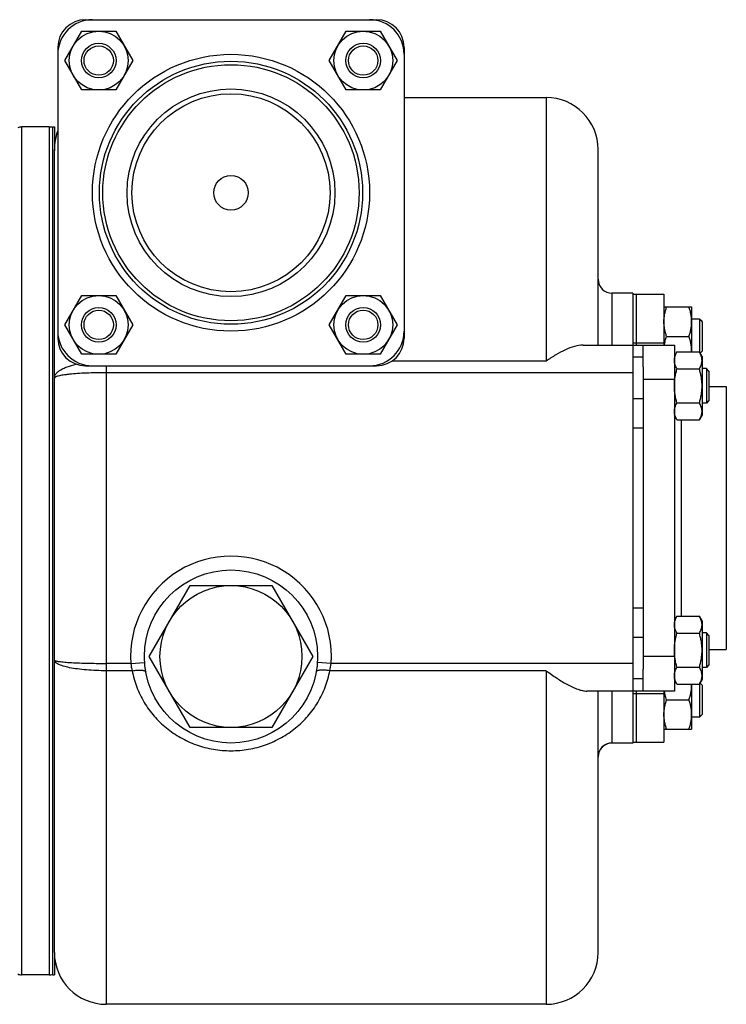
# Model space of a CAD drawing. Units: millimetres. Extents: x -624 to 1467, y -436 to 844.
# Drawn here: x 763 to 967, y -436 to -151 of the extents above; entities that cross this region are included whole.
import ezdxf

# ---------------------------------------------------------------- set-up
doc = ezdxf.new("R2010")
doc.units = ezdxf.units.MM
doc.header["$LTSCALE"] = 19.36
doc.layers.get('0').update_dxf_attribs({"linetype": 'CONTINUOUS'})
doc.layers.add('02___PRT_ALL_AXES', color=7, linetype='CONTINUOUS')
doc.layers.add('3_ALL_AXES', color=7, linetype='CONTINUOUS')

msp = doc.modelspace()

# ---------------------------------------------------------------- linework, layer by layer
at = {"color": 7, "linetype": 'CONTINUOUS'}
for p, q in [((781.59, -151.47), (865.59, -151.47)), ((775.59, -163.28), (780.5, -154.78)), ((780.5, -154.78), (790.31, -154.78)), ((790.31, -154.78), (795.22, -163.28)), ((851.96, -163.28), (856.87, -154.78)), ((856.87, -154.78), (866.68, -154.78)), ((866.68, -154.78), (871.59, -163.28)), ((773.59, -159.47), (773.59, -243.47)), ((873.59, -159.47), (873.59, -243.47)), ((780.5, -171.78), (775.59, -163.28)), ((795.22, -163.28), (790.31, -171.78)), ((856.87, -171.78), (851.96, -163.28)), ((871.59, -163.28), (866.68, -171.78)), ((790.31, -171.78), (780.5, -171.78)), ((866.68, -171.78), (856.87, -171.78)), ((873.59, -173.97), (914.59, -173.97)), ((771.09, -182.47), (763.09, -182.47)), ((772.59, -420.97), (772.59, -188.97)), ((929.59, -245.47), (929.59, -188.97)), ((775.59, -239.65), (780.5, -231.15)), ((780.5, -231.15), (790.31, -231.15)), ((790.31, -231.15), (795.22, -239.65)), ((851.96, -239.65), (856.87, -231.15)), ((856.87, -231.15), (866.68, -231.15)), ((866.68, -231.15), (871.59, -239.65)), ((939.59, -230.47), (933.59, -230.47)), ((948.59, -234.46), (956.59, -234.46)), ((948.59, -234.48), (956.59, -234.48)), ((949.34, -234.48), (949.35, -234.46)), ((949.34, -234.48), (949.34, -234.48)), ((955.84, -234.48), (955.83, -234.46)), ((955.84, -234.48), (955.84, -234.48)), ((956.59, -234.47), (956.59, -234.46)), ((956.59, -234.48), (956.59, -247.47)), ((958.84, -237.96), (956.59, -237.96)), ((958.84, -237.98), (956.59, -237.98)), ((958.84, -237.96), (958.84, -247.48)), ((959.59, -238.73), (958.84, -237.98)), ((959.59, -238.71), (958.85, -237.97)), ((959.59, -238.71), (959.59, -247.23)), ((780.5, -248.15), (775.59, -239.65)), ((795.22, -239.65), (790.31, -248.15)), ((856.87, -248.15), (851.96, -239.65)), ((871.59, -239.65), (866.68, -248.15)), ((949.35, -242.98), (955.83, -242.98)), ((925.25, -245.47), (951.59, -245.47)), ((939.59, -245.47), (939.59, -345.47)), ((942.59, -251.8), (942.59, -245.47)), ((951.59, -245.47), (951.59, -345.47)), ((952.35, -247.47), (951.59, -248.78)), ((952.35, -247.47), (958.83, -247.47)), ((959.59, -248.78), (958.83, -247.47)), ((959.59, -247.23), (959.02, -247.8)), ((790.31, -248.15), (780.5, -248.15)), ((866.68, -248.15), (856.87, -248.15)), ((959.59, -248.78), (959.59, -265.78)), ((781.59, -251.47), (865.59, -251.47)), ((952.35, -252.38), (958.83, -252.38)), ((960.84, -252.28), (959.59, -252.28)), ((961.59, -253.03), (960.84, -252.28)), ((960.84, -252.28), (960.84, -262.28)), ((961.59, -253.03), (961.59, -261.53)), ((961.59, -257.47), (966.59, -257.47)), ((966.59, -257.47), (966.59, -333.47)), ((961.59, -261.53), (960.84, -262.28)), ((952.35, -262.19), (958.83, -262.19)), ((960.84, -262.28), (959.59, -262.28)), ((952.35, -267.1), (951.59, -265.78)), ((952.35, -267.1), (958.83, -267.1)), ((959.59, -265.78), (958.83, -267.1)), ((799.92, -335.47), (811.76, -314.97)), ((811.76, -314.97), (835.43, -314.97)), ((835.43, -314.97), (847.26, -335.47)), ((952.35, -323.84), (951.59, -325.15)), ((952.35, -323.84), (958.83, -323.84)), ((959.59, -325.15), (958.83, -323.84)), ((959.59, -325.15), (959.59, -342.15)), ((952.35, -328.74), (958.83, -328.74)), ((960.84, -328.65), (959.59, -328.65)), ((961.59, -329.4), (960.84, -328.65)), ((960.84, -328.65), (960.84, -338.65)), ((961.59, -329.4), (961.59, -337.9)), ((811.76, -355.97), (799.92, -335.47)), ((847.26, -335.47), (835.43, -355.97)), ((961.59, -333.47), (966.59, -333.47)), ((961.59, -337.9), (960.84, -338.65)), ((942.59, -345.47), (942.59, -339.14)), ((952.35, -338.56), (958.83, -338.56)), ((960.84, -338.65), (959.59, -338.65)), ((952.35, -343.47), (951.59, -342.15)), ((952.35, -343.47), (958.83, -343.47)), ((956.59, -343.47), (956.59, -356.48)), ((959.59, -342.15), (958.83, -343.47)), ((958.84, -343.45), (958.84, -352.98)), ((959.59, -343.73), (959.01, -343.15)), ((959.59, -343.71), (959.02, -343.14)), ((959.59, -343.71), (959.59, -352.23)), ((951.59, -345.47), (926.32, -345.47)), ((929.59, -420.97), (929.59, -345.47)), ((949.35, -347.98), (955.83, -347.98)), ((959.59, -352.23), (958.84, -352.98)), ((958.84, -352.98), (956.59, -352.98)), ((835.43, -355.97), (811.76, -355.97)), ((948.59, -356.48), (956.59, -356.48)), ((939.59, -360.47), (933.59, -360.47)), ((771.09, -427.47), (763.09, -427.47)), ((914.59, -435.97), (787.59, -435.97))]:
    msp.add_line(p, q, dxfattribs=at)
at = {"color": 9, "linetype": 'CONTINUOUS'}
for p, q in [((914.59, -173.97), (914.59, -250.12)), ((763.09, -182.47), (763.09, -427.47)), ((771.09, -182.47), (771.09, -427.47)), ((933.59, -230.47), (933.59, -245.47)), ((914.59, -250.12), (870.03, -250.12)), ((942.59, -248.98), (939.59, -248.98)), ((787.59, -251.47), (787.59, -435.97)), ((939.59, -253.47), (787.59, -253.47)), ((951.59, -255.47), (942.59, -255.47)), ((942.59, -260.98), (939.59, -260.98)), ((953.59, -267.1), (953.59, -323.84)), ((942.59, -269.47), (939.59, -269.47)), ((942.59, -321.47), (939.59, -321.47)), ((942.59, -329.95), (939.59, -329.95)), ((951.59, -335.47), (942.59, -335.47)), ((794.66, -337.47), (787.59, -337.47)), ((794.66, -337.47), (798.65, -337.19)), ((852.52, -337.47), (848.53, -337.19)), ((939.59, -337.47), (852.52, -337.47)), ((795.06, -339.58), (787.59, -339.58)), ((914.59, -339.58), (852.13, -339.58)), ((914.59, -339.58), (914.59, -435.97)), ((942.59, -341.95), (939.59, -341.95)), ((933.59, -345.47), (933.59, -360.47))]:
    msp.add_line(p, q, dxfattribs=at)
at = {"color": 3, "linetype": 'CONTINUOUS'}
msp.add_line((942.59, -251.8), (942.59, -339.14), dxfattribs=at)
at = {"color": 7, "linetype": 'CONTINUOUS'}
for centre, radius in [((785.41, -163.28), 8.5), ((861.77, -163.28), 8.5), ((785.41, -163.28), 5), ((785.41, -163.28), 4.25), ((861.77, -163.28), 5), ((861.77, -163.28), 4.25), ((823.59, -201.47), 38), ((823.59, -201.47), 37), ((823.59, -201.47), 5), ((785.41, -239.65), 8.5), ((861.77, -239.65), 8.5), ((785.41, -239.65), 5), ((785.41, -239.65), 4.25), ((861.77, -239.65), 5), ((861.77, -239.65), 4.25), ((823.59, -335.47), 20.5)]:
    msp.add_circle(centre, radius, dxfattribs=at)
at = {"color": 9, "linetype": 'CONTINUOUS'}
msp.add_circle((823.59, -201.47), 40, dxfattribs=at)
at = {"color": 7, "linetype": 'CONTINUOUS'}
for centre, radius, start, end in [((783.59, -161.47), 10, 90, 180), ((781.59, -159.47), 8, 90, 180), ((863.59, -161.47), 10, 0, 90), ((865.59, -159.47), 8, 0, 90), ((914.59, -188.97), 15, 0, 90), ((763.09, -184.47), 2, 90, 120), ((771.09, -185.47), 3, 70.5288, 90), ((787.59, -188.97), 15, 158.9982, 180), ((933.59, -226.47), 4, 179.9985, 270), ((783.59, -241.47), 10, 180, 270), ((863.59, -241.47), 10, 270, 360), ((781.59, -243.47), 8, 180, 270), ((865.59, -243.47), 8, 270, 360), ((945.54, -247.23), 11.05, 358.7479, 359.9994), ((945.54, -343.73), 11.05, 0.0007, 1.3553), ((933.59, -364.47), 4, 90, 180.0015), ((933.59, -364.47), 4, 90, 143.0385), ((787.59, -420.97), 15, 180, 270), ((914.59, -420.97), 15, 270, 360), ((763.09, -425.47), 2, 240, 270), ((771.09, -424.47), 3, 270, 289.4712)]:
    msp.add_arc(centre, radius, start, end, dxfattribs=at)
at = {"color": 9, "linetype": 'CONTINUOUS'}
for centre, radius, start, end in [((823.59, -335.47), 29, 356.0454, 183.9546), ((807.86, -336.09), 13.27, 185.9535, 195.2495), ((839.25, -336.08), 13.34, 344.7753, 354.0217)]:
    msp.add_arc(centre, radius, start, end, dxfattribs=at)
at = {"color": 7, "linetype": 'CONTINUOUS'}
for points, knots in [([(948.59, -238.73), (948.59, -238.37), (948.63, -237.65), (948.78, -236.58), (949.02, -235.52), (949.24, -234.82), (949.35, -234.48)], [0, 0, 0, 0, 0.248843, 0.498242, 0.748576, 1, 1, 1, 1]), ([(956.59, -238.73), (956.59, -238.37), (956.56, -237.65), (956.4, -236.58), (956.16, -235.52), (955.95, -234.82), (955.83, -234.48)], [0, 0, 0, 0, 0.248843, 0.498242, 0.748576, 1, 1, 1, 1]), ([(949.35, -242.98), (949.24, -242.63), (949.02, -241.94), (948.78, -240.88), (948.63, -239.81), (948.59, -239.09), (948.59, -238.73)], [0, 0, 0, 0, 0.251423, 0.501757, 0.751155, 1, 1, 1, 1]), ([(955.83, -242.98), (955.95, -242.63), (956.16, -241.94), (956.4, -240.88), (956.56, -239.81), (956.59, -239.09), (956.59, -238.73)], [0, 0, 0, 0, 0.251423, 0.501757, 0.751155, 1, 1, 1, 1]), ([(948.73, -245.47), (948.79, -245.05), (948.97, -244.21), (949.21, -243.38), (949.35, -242.98)], [0, 0, 0, 0, 0.498729, 1, 1, 1, 1]), ([(956.59, -247.23), (956.59, -246.87), (956.56, -246.15), (956.4, -245.08), (956.16, -244.02), (955.95, -243.32), (955.83, -242.98)], [0, 0, 0, 0, 0.248843, 0.498242, 0.748576, 1, 1, 1, 1]), ([(925.25, -245.47), (924.42, -245.47), (922.65, -245.81), (920.03, -246.86), (917.31, -248.33), (915.5, -249.49), (914.59, -250.12)], [0, 0, 0, 0, 0.211431, 0.452706, 0.717691, 1, 1, 1, 1]), ([(951.59, -249.92), (951.59, -249.82), (951.6, -249.61), (951.64, -249.3), (951.7, -248.99), (951.82, -248.57), (952.03, -248.06), (952.24, -247.67), (952.35, -247.47)], [0, 0, 0, 0, 0.119944, 0.240516, 0.36228, 0.485687, 0.738449, 1, 1, 1, 1]), ([(959.59, -249.92), (959.59, -249.82), (959.58, -249.61), (959.54, -249.3), (959.48, -248.99), (959.36, -248.57), (959.15, -248.06), (958.94, -247.67), (958.83, -247.47)], [0, 0, 0, 0, 0.119944, 0.240516, 0.36228, 0.485687, 0.738449, 1, 1, 1, 1]), ([(952.35, -252.38), (952.24, -252.18), (952.03, -251.79), (951.82, -251.27), (951.7, -250.86), (951.64, -250.55), (951.6, -250.23), (951.59, -250.03), (951.59, -249.92)], [0, 0, 0, 0, 0.26155, 0.514311, 0.637719, 0.759483, 0.880056, 1, 1, 1, 1]), ([(958.83, -252.38), (958.94, -252.18), (959.15, -251.79), (959.36, -251.27), (959.48, -250.86), (959.54, -250.55), (959.58, -250.23), (959.59, -250.03), (959.59, -249.92)], [0, 0, 0, 0, 0.26155, 0.514311, 0.637719, 0.759483, 0.880056, 1, 1, 1, 1]), ([(951.59, -257.28), (951.59, -256.87), (951.63, -256.04), (951.78, -254.8), (952.02, -253.58), (952.23, -252.78), (952.35, -252.38)], [0, 0, 0, 0, 0.249984, 0.499977, 0.749982, 1, 1, 1, 1]), ([(959.59, -257.28), (959.59, -256.87), (959.56, -256.04), (959.4, -254.8), (959.16, -253.58), (958.95, -252.78), (958.83, -252.38)], [0, 0, 0, 0, 0.249984, 0.499977, 0.749982, 1, 1, 1, 1]), ([(952.35, -262.19), (952.23, -261.79), (952.02, -260.99), (951.78, -259.77), (951.63, -258.53), (951.59, -257.7), (951.59, -257.28)], [0, 0, 0, 0, 0.250017, 0.500021, 0.750014, 1, 1, 1, 1]), ([(958.83, -262.19), (958.95, -261.79), (959.16, -260.99), (959.4, -259.77), (959.56, -258.53), (959.59, -257.7), (959.59, -257.28)], [0, 0, 0, 0, 0.250017, 0.500021, 0.750014, 1, 1, 1, 1]), ([(951.59, -264.65), (951.59, -264.54), (951.6, -264.33), (951.64, -264.02), (951.7, -263.71), (951.82, -263.3), (952.03, -262.78), (952.24, -262.39), (952.35, -262.19)], [0, 0, 0, 0, 0.119944, 0.240516, 0.36228, 0.485687, 0.738449, 1, 1, 1, 1]), ([(959.59, -264.65), (959.59, -264.54), (959.58, -264.33), (959.54, -264.02), (959.48, -263.71), (959.36, -263.3), (959.15, -262.78), (958.94, -262.39), (958.83, -262.19)], [0, 0, 0, 0, 0.119944, 0.240516, 0.36228, 0.485687, 0.738449, 1, 1, 1, 1]), ([(952.35, -267.1), (952.24, -266.9), (952.03, -266.51), (951.82, -265.99), (951.7, -265.58), (951.64, -265.27), (951.6, -264.96), (951.59, -264.75), (951.59, -264.65)], [0, 0, 0, 0, 0.26155, 0.514311, 0.637719, 0.759483, 0.880056, 1, 1, 1, 1]), ([(958.83, -267.1), (958.94, -266.9), (959.15, -266.51), (959.36, -265.99), (959.48, -265.58), (959.54, -265.27), (959.58, -264.96), (959.59, -264.75), (959.59, -264.65)], [0, 0, 0, 0, 0.26155, 0.514311, 0.637719, 0.759483, 0.880056, 1, 1, 1, 1]), ([(951.59, -326.29), (951.59, -326.19), (951.6, -325.98), (951.64, -325.67), (951.7, -325.36), (951.82, -324.94), (952.03, -324.43), (952.24, -324.03), (952.35, -323.84)], [0, 0, 0, 0, 0.119944, 0.240516, 0.36228, 0.485687, 0.738449, 1, 1, 1, 1]), ([(959.59, -326.29), (959.59, -326.19), (959.58, -325.98), (959.54, -325.67), (959.48, -325.36), (959.36, -324.94), (959.15, -324.43), (958.94, -324.03), (958.83, -323.84)], [0, 0, 0, 0, 0.119944, 0.240516, 0.36228, 0.485687, 0.738449, 1, 1, 1, 1]), ([(952.35, -328.74), (952.24, -328.55), (952.03, -328.15), (951.82, -327.64), (951.7, -327.22), (951.64, -326.91), (951.6, -326.6), (951.59, -326.39), (951.59, -326.29)], [0, 0, 0, 0, 0.26155, 0.514311, 0.637719, 0.759483, 0.880056, 1, 1, 1, 1]), ([(958.83, -328.74), (958.94, -328.55), (959.15, -328.15), (959.36, -327.64), (959.48, -327.22), (959.54, -326.91), (959.58, -326.6), (959.59, -326.39), (959.59, -326.29)], [0, 0, 0, 0, 0.26155, 0.514311, 0.637719, 0.759483, 0.880056, 1, 1, 1, 1]), ([(951.59, -333.65), (951.59, -333.24), (951.63, -332.41), (951.78, -331.17), (952.02, -329.95), (952.23, -329.14), (952.35, -328.74)], [0, 0, 0, 0, 0.249984, 0.499977, 0.749982, 1, 1, 1, 1]), ([(959.59, -333.65), (959.59, -333.24), (959.56, -332.41), (959.4, -331.17), (959.16, -329.95), (958.95, -329.14), (958.83, -328.74)], [0, 0, 0, 0, 0.249984, 0.499977, 0.749982, 1, 1, 1, 1]), ([(952.35, -338.56), (952.23, -338.16), (952.02, -337.36), (951.78, -336.13), (951.63, -334.9), (951.59, -334.07), (951.59, -333.65)], [0, 0, 0, 0, 0.250017, 0.500021, 0.750014, 1, 1, 1, 1]), ([(958.83, -338.56), (958.95, -338.16), (959.16, -337.36), (959.4, -336.13), (959.56, -334.9), (959.59, -334.07), (959.59, -333.65)], [0, 0, 0, 0, 0.250017, 0.500021, 0.750014, 1, 1, 1, 1]), ([(914.59, -339.58), (915.62, -340.33), (917.64, -341.74), (920.21, -343.32), (922.23, -344.34), (923.66, -344.94), (925.01, -345.35), (925.9, -345.47), (926.32, -345.47)], [0, 0, 0, 0, 0.286971, 0.556719, 0.681922, 0.798602, 0.90509, 1, 1, 1, 1]), ([(951.59, -341.01), (951.59, -340.91), (951.6, -340.7), (951.64, -340.39), (951.7, -340.08), (951.82, -339.66), (952.03, -339.15), (952.24, -338.76), (952.35, -338.56)], [0, 0, 0, 0, 0.119944, 0.240516, 0.36228, 0.485687, 0.738449, 1, 1, 1, 1]), ([(952.35, -343.47), (952.24, -343.27), (952.03, -342.88), (951.82, -342.36), (951.7, -341.95), (951.64, -341.64), (951.6, -341.32), (951.59, -341.12), (951.59, -341.01)], [0, 0, 0, 0, 0.26155, 0.514311, 0.637719, 0.759483, 0.880056, 1, 1, 1, 1]), ([(959.59, -341.01), (959.59, -340.91), (959.58, -340.7), (959.54, -340.39), (959.48, -340.08), (959.36, -339.66), (959.15, -339.15), (958.94, -338.76), (958.83, -338.56)], [0, 0, 0, 0, 0.119944, 0.240516, 0.36228, 0.485687, 0.738449, 1, 1, 1, 1]), ([(958.83, -343.47), (958.94, -343.27), (959.15, -342.88), (959.36, -342.36), (959.48, -341.95), (959.54, -341.64), (959.58, -341.32), (959.59, -341.12), (959.59, -341.01)], [0, 0, 0, 0, 0.26155, 0.514311, 0.637719, 0.759483, 0.880056, 1, 1, 1, 1]), ([(955.83, -347.98), (955.95, -347.63), (956.16, -346.94), (956.4, -345.88), (956.56, -344.81), (956.59, -344.09), (956.59, -343.73)], [0, 0, 0, 0, 0.251423, 0.501757, 0.751155, 1, 1, 1, 1]), ([(949.35, -347.98), (949.21, -347.57), (948.97, -346.74), (948.79, -345.89), (948.73, -345.47)], [0, 0, 0, 0, 0.501279, 1, 1, 1, 1]), ([(948.59, -352.23), (948.59, -351.87), (948.63, -351.15), (948.78, -350.08), (949.02, -349.02), (949.24, -348.32), (949.35, -347.98)], [0, 0, 0, 0, 0.248843, 0.498242, 0.748576, 1, 1, 1, 1]), ([(956.59, -352.23), (956.59, -351.87), (956.56, -351.15), (956.4, -350.08), (956.16, -349.02), (955.95, -348.32), (955.83, -347.98)], [0, 0, 0, 0, 0.248843, 0.498242, 0.748576, 1, 1, 1, 1]), ([(949.35, -356.48), (949.24, -356.13), (949.02, -355.44), (948.78, -354.38), (948.63, -353.31), (948.59, -352.59), (948.59, -352.23)], [0, 0, 0, 0, 0.251423, 0.501757, 0.751155, 1, 1, 1, 1]), ([(955.83, -356.48), (955.95, -356.13), (956.16, -355.44), (956.4, -354.38), (956.56, -353.31), (956.59, -352.59), (956.59, -352.23)], [0, 0, 0, 0, 0.251423, 0.501757, 0.751155, 1, 1, 1, 1])]:
    msp.add_open_spline(points, degree=3, knots=knots, dxfattribs=at)
at = {"color": 9, "linetype": 'CONTINUOUS'}
for points, knots in [([(772.59, -255.03), (772.59, -254.83), (772.67, -254.4), (773.01, -253.8), (773.56, -253.23), (774.29, -252.7), (775.21, -252.21), (776.75, -251.56), (778.02, -251.21), (778.92, -251)], [0, 0, 0, 0, 0.076191, 0.160116, 0.257252, 0.370893, 0.502404, 0.651765, 1, 1, 1, 1]), ([(787.59, -253.47), (786.62, -253.47), (784.7, -253.49), (781.91, -253.57), (779.35, -253.71), (777.4, -253.87), (776.02, -254.03), (775.15, -254.15), (774.39, -254.27), (773.77, -254.41), (773.27, -254.55), (772.95, -254.68), (772.76, -254.79), (772.65, -254.88), (772.59, -254.97), (772.59, -255.03)], [0, 0, 0, 0, 0.192326, 0.37728, 0.547687, 0.697165, 0.762286, 0.820181, 0.870376, 0.912469, 0.946195, 0.971481, 0.98106, 0.988777, 1, 1, 1, 1]), ([(787.59, -339.58), (786.62, -339.58), (784.7, -339.54), (781.92, -339.38), (779.35, -339.11), (777.1, -338.75), (775.47, -338.36), (774.39, -338), (773.76, -337.73), (773.26, -337.45), (772.89, -337.16), (772.65, -336.85), (772.59, -336.62), (772.59, -336.51)], [0, 0, 0, 0, 0.185531, 0.364232, 0.529456, 0.675351, 0.796967, 0.847552, 0.890944, 0.927136, 0.956496, 0.980054, 1, 1, 1, 1]), ([(772.59, -336.51), (772.59, -336.55), (772.66, -336.61), (772.76, -336.66), (772.95, -336.73), (773.28, -336.81), (773.77, -336.89), (774.4, -336.97), (775.48, -337.09), (777.11, -337.21), (779.36, -337.32), (781.92, -337.4), (784.7, -337.46), (786.62, -337.47), (787.59, -337.47)], [0, 0, 0, 0, 0.007922, 0.014629, 0.023481, 0.047869, 0.081164, 0.123145, 0.173464, 0.297217, 0.447861, 0.619663, 0.806126, 1, 1, 1, 1]), ([(795.06, -339.58), (795.54, -339.5), (796.25, -339.41), (797.16, -339.38), (797.74, -339.4), (798.24, -339.47), (798.66, -339.58), (798.96, -339.77), (798.99, -339.93)], [0, 0, 0, 0, 0.359876, 0.522517, 0.666283, 0.787097, 0.882466, 1, 1, 1, 1]), ([(795.06, -339.58), (795.36, -341.19), (796.25, -344.36), (798.4, -348.79), (801.29, -352.78), (804.85, -356.22), (808.97, -359.03), (813.56, -361.12), (818.49, -362.41), (821.89, -362.7), (823.59, -362.7)], [0, 0, 0, 0, 0.123582, 0.246583, 0.369563, 0.493135, 0.617846, 0.74402, 0.871574, 1, 1, 1, 1]), ([(823.59, -362.7), (825.29, -362.7), (828.7, -362.41), (833.62, -361.12), (838.21, -359.03), (842.33, -356.22), (845.89, -352.78), (848.78, -348.79), (850.93, -344.36), (851.83, -341.19), (852.13, -339.58)], [0, 0, 0, 0, 0.128427, 0.255983, 0.382157, 0.506869, 0.63044, 0.753419, 0.876419, 1, 1, 1, 1]), ([(852.13, -339.58), (851.64, -339.5), (850.93, -339.41), (850.02, -339.38), (849.44, -339.4), (848.94, -339.47), (848.52, -339.58), (848.22, -339.77), (848.19, -339.93)], [0, 0, 0, 0, 0.359882, 0.522526, 0.666293, 0.787106, 0.882474, 1, 1, 1, 1])]:
    msp.add_open_spline(points, degree=3, knots=knots, dxfattribs=at)
at = {"layer": '02___PRT_ALL_AXES', "color": 7, "linetype": 'CONTINUOUS'}
for p, q in [((939.59, -230.47), (939.59, -231.3)), ((951.59, -345.47), (942.59, -345.47)), ((939.59, -359.69), (939.59, -360.47))]:
    msp.add_line(p, q, dxfattribs=at)
for centre, radius in [((823.59, -201.47), 30), ((823.59, -201.47), 28.6), ((823.59, -335.47), 25)]:
    msp.add_circle(centre, radius, dxfattribs=at)
at = {"layer": '3_ALL_AXES', "color": 7, "linetype": 'CONTINUOUS'}
for p, q in [((772.09, -182.47), (772.09, -427.47)), ((772.09, -182.47), (772.59, -182.47)), ((772.59, -182.47), (772.59, -189.34)), ((939.59, -230.76), (948.59, -230.76)), ((939.59, -230.78), (948.59, -230.78)), ((939.59, -231.3), (939.59, -245.47)), ((940.59, -230.76), (940.59, -245.47)), ((948.59, -230.76), (948.59, -245.47)), ((939.59, -345.47), (939.59, -359.68)), ((940.59, -345.47), (940.59, -360.19)), ((948.59, -345.47), (948.59, -360.19)), ((939.59, -360.18), (940.59, -360.18)), ((940.59, -360.19), (948.59, -360.19)), ((772.59, -421.47), (772.59, -427.47)), ((772.09, -427.47), (772.59, -427.47))]:
    msp.add_line(p, q, dxfattribs=at)
at = {"layer": '3_ALL_AXES', "color": 9, "linetype": 'CONTINUOUS'}
for p, q in [((939.59, -244.82), (940.59, -244.82)), ((940.59, -244.82), (948.59, -244.82)), ((939.59, -346.14), (940.59, -346.14)), ((940.59, -346.15), (948.59, -346.15))]:
    msp.add_line(p, q, dxfattribs=at)

doc.saveas('drawing.dxf')
